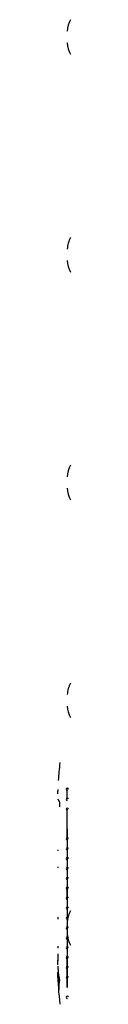
# Model space of a CAD drawing. Units: millimetres. Extents: x 0.8 to 10.9, y 1.3 to 7.
# Drawn here: x 10.6 to 10.6, y 3.6 to 3.7 of the extents above; entities that cross this region are included whole.
import ezdxf

# ---------------------------------------------------------------- set-up
doc = ezdxf.new("R2010")
doc.units = ezdxf.units.MM
doc.header["$LTSCALE"] = 0.5
doc.layers.add('PDF _Слой 1', color=7, linetype='Continuous', true_color=0x151616)

msp = doc.modelspace()

# ---------------------------------------------------------------- hatches: boundary and pattern name
at = {"layer": 'PDF _Слой 1', "true_color": 0x535353, "transparency": 33554559}
h = msp.add_hatch(color=251, dxfattribs=at)
h.paths.add_polyline_path([(10.58610972222222, 3.606622222222222), (10.58610972222222, 3.606802777777778)], flags=0)
h.paths.add_polyline_path([(10.58610972222222, 3.606440277777778, 0.4064887192318441), (10.58629166668237, 3.606622222222015)], flags=0)
h = msp.add_hatch(color=251, dxfattribs=at)
h.paths.add_polyline_path([(10.58610972222222, 3.604956944444444), (10.58610972222222, 3.6051375)], flags=0)
h.paths.add_polyline_path([(10.58610972222222, 3.604775, 0.4064884818232292), (10.58629166667345, 3.604956944444354)], flags=0)
h = msp.add_hatch(color=251, dxfattribs=at)
h.paths.add_polyline_path([(10.58610972222222, 3.603291666666666), (10.58610972222222, 3.603472222222222)], flags=0)
h.paths.add_polyline_path([(10.58610972222222, 3.603109722222221, 0.4064885439196814), (10.58629166666453, 3.603291666666694)], flags=0)
h = msp.add_hatch(color=251, dxfattribs=at)
h.paths.add_polyline_path([(10.58610972222222, 3.603291666666666), (10.58610972222222, 3.603472222222222)], flags=0)
h.paths.add_polyline_path([(10.58610972222222, 3.603109722222221, 0.4064885439196814), (10.58629166666453, 3.603291666666694)], flags=0)
h = msp.add_hatch(color=251, dxfattribs=at)
h.paths.add_polyline_path([(10.58610972222222, 3.603291666666666), (10.58610972222222, 3.603472222222222)], flags=0)
h.paths.add_polyline_path([(10.58610972222222, 3.603109722222221, 0.4064885439196814), (10.58629166666453, 3.603291666666694)], flags=0)
h = msp.add_hatch(color=251, dxfattribs=at)
h.paths.add_polyline_path([(10.58610972222222, 3.603291666666666), (10.58610972222222, 3.603472222222222)], flags=0)
h.paths.add_polyline_path([(10.58610972222222, 3.603109722222221, 0.4064885439196814), (10.58629166666453, 3.603291666666694)], flags=0)
h = msp.add_hatch(color=251, dxfattribs=at)
h.paths.add_polyline_path([(10.58610972222222, 3.598291666666666), (10.58610972222222, 3.598472222222222)], flags=0)
h.paths.add_polyline_path([(10.58610972222222, 3.598109722222222, 0.4064884868279988), (10.58629166668982, 3.59829166666636)], flags=0)
h = msp.add_hatch(color=251, dxfattribs=at)
h.paths.add_polyline_path([(10.58610972222222, 3.596622222222222), (10.58610972222222, 3.596802777777778)], flags=0)
h.paths.add_polyline_path([(10.58610972222222, 3.596440277777777, 0.4064886050428849), (10.58629166665588, 3.596622222222364)], flags=0)
h = msp.add_hatch(color=251, dxfattribs=at)
h.paths.add_polyline_path([(10.58610972222222, 3.596622222222222), (10.58610972222222, 3.596802777777778)], flags=0)
h.paths.add_polyline_path([(10.58610972222222, 3.596440277777777, 0.4064886050428849), (10.58629166665588, 3.596622222222364)], flags=0)
h = msp.add_hatch(color=251, dxfattribs=at)
h.paths.add_polyline_path([(10.58610972222222, 3.594956944444444), (10.58610972222222, 3.5951375)], flags=0)
h.paths.add_polyline_path([(10.58610972222222, 3.594775, 0.4064885173902706), (10.58629166668549, 3.594956944444195)], flags=0)
h = msp.add_hatch(color=251, dxfattribs=at)
h.paths.add_polyline_path([(10.58610972222222, 3.593291666666666), (10.58610972222222, 3.593472222222221)], flags=0)
h.paths.add_polyline_path([(10.58610972222222, 3.593109722222222, 0.4064884297356392), (10.58629166663804, 3.593291666667044)], flags=0)
h = msp.add_hatch(color=251, dxfattribs=at)
h.paths.add_polyline_path([(10.58610972222222, 3.591622222222222), (10.58610972222222, 3.591802777777779)], flags=0)
h.paths.add_polyline_path([(10.58610972222222, 3.591440277777777, 0.4064883981945702), (10.58629166664263, 3.59162222222254)], flags=0)
h = msp.add_hatch(color=251, dxfattribs=at)
h.paths.add_polyline_path([(10.58610972222222, 3.591622222222222), (10.58610972222222, 3.591802777777779)], flags=0)
h.paths.add_polyline_path([(10.58610972222222, 3.591440277777777, 0.4064883981945702), (10.58629166664263, 3.59162222222254)], flags=0)
h = msp.add_hatch(color=251, dxfattribs=at)
h.paths.add_polyline_path([(10.58610972222222, 3.589956944444443), (10.58610972222222, 3.5901375)], flags=0)
h.paths.add_polyline_path([(10.58610972222222, 3.589774999999999, 0.4064886100469398), (10.58629166667224, 3.58995694444437)], flags=0)
h = msp.add_hatch(color=251, dxfattribs=at)
h.paths.add_polyline_path([(10.58610972222222, 3.589956944444443), (10.58610972222222, 3.5901375)], flags=0)
h.paths.add_polyline_path([(10.58610972222222, 3.589774999999999, 0.4064886100469398), (10.58629166667224, 3.58995694444437)], flags=0)
h = msp.add_hatch(color=251, dxfattribs=at)
h.paths.add_polyline_path([(10.58610972222222, 3.589956944444443), (10.58610972222222, 3.5901375)], flags=0)
h.paths.add_polyline_path([(10.58610972222222, 3.589774999999999, 0.4064886100469398), (10.58629166667224, 3.58995694444437)], flags=0)
h = msp.add_hatch(color=251, dxfattribs=at)
h.paths.add_polyline_path([(10.58610972222222, 3.588291666666667), (10.58610972222222, 3.588472222222222)], flags=0)
h.paths.add_polyline_path([(10.58610972222222, 3.588109722222222, 0.4064886721496553), (10.58629166666333, 3.588291666666711)], flags=0)
h = msp.add_hatch(color=251, dxfattribs=at)
h.paths.add_polyline_path([(10.58610972222222, 3.588291666666667), (10.58610972222222, 3.588472222222222)], flags=0)
h.paths.add_polyline_path([(10.58610972222222, 3.588109722222222, 0.4064886721496553), (10.58629166666333, 3.588291666666711)], flags=0)
h = msp.add_hatch(color=251, dxfattribs=at)
h.paths.add_polyline_path([(10.58610972222222, 3.588291666666667), (10.58610972222222, 3.588472222222222)], flags=0)
h.paths.add_polyline_path([(10.58610972222222, 3.588109722222222, 0.4064886721496553), (10.58629166666333, 3.588291666666711)], flags=0)
h = msp.add_hatch(color=251, dxfattribs=at)
h.paths.add_polyline_path([(10.58610972222222, 3.586622222222221), (10.58610972222222, 3.586802777777778)], flags=0)
h.paths.add_polyline_path([(10.58610972222222, 3.586440277777777, 0.4064884908553408), (10.58629166662939, 3.586622222222714)], flags=0)
h = msp.add_hatch(color=251, dxfattribs=at)
h.paths.add_polyline_path([(10.58610972222222, 3.584956944444444), (10.58610972222222, 3.5851375)], flags=0)
h.paths.add_polyline_path([(10.58610972222222, 3.584775, 0.4064885529531485), (10.58629166662047, 3.584956944445055)], flags=0)
h = msp.add_hatch(color=251, dxfattribs=at)
h.paths.add_polyline_path([(10.58610972222222, 3.584956944444444), (10.58610972222222, 3.5851375)], flags=0)
h.paths.add_polyline_path([(10.58610972222222, 3.584775, 0.4064885529531485), (10.58629166662047, 3.584956944445055)], flags=0)
h = msp.add_hatch(color=251, dxfattribs=at)
h.paths.add_polyline_path([(10.58610972222222, 3.584956944444444), (10.58610972222222, 3.5851375)], flags=0)
h.paths.add_polyline_path([(10.58610972222222, 3.584775, 0.4064885529531485), (10.58629166662047, 3.584956944445055)], flags=0)
h = msp.add_hatch(color=251, dxfattribs=at)
h.paths.add_polyline_path([(10.58610972222222, 3.584956944444444), (10.58610972222222, 3.5851375)], flags=0)
h.paths.add_polyline_path([(10.58610972222222, 3.584775, 0.4064885529531485), (10.58629166662047, 3.584956944445055)], flags=0)
h = msp.add_hatch(color=251, dxfattribs=at)
h.paths.add_polyline_path([(10.58610972222222, 3.583291666666666), (10.58610972222222, 3.583472222222222)], flags=0)
h.paths.add_polyline_path([(10.58610972222222, 3.583109722222221, 0.4064886150558656), (10.58629166668861, 3.583291666666375)], flags=0)
h = msp.add_hatch(color=251, dxfattribs=at)
h.paths.add_polyline_path([(10.58610972222222, 3.581622222222222), (10.58610972222222, 3.581802777777778)], flags=0)
h.paths.add_polyline_path([(10.58610972222222, 3.581440277777777, 0.4064885835140789), (10.58629166661614, 3.581622222222891)], flags=0)
h = msp.add_hatch(color=251, dxfattribs=at)
h.paths.add_polyline_path([(10.58610972222222, 3.581622222222222), (10.58610972222222, 3.581802777777778)], flags=0)
h.paths.add_polyline_path([(10.58610972222222, 3.581440277777777, 0.4064885835140789), (10.58629166661614, 3.581622222222891)], flags=0)
h = msp.add_hatch(color=251, dxfattribs=at)
h.paths.add_polyline_path([(10.58610972222222, 3.579956944444444), (10.58610972222222, 3.5801375)], flags=0)
h.paths.add_polyline_path([(10.58610972222222, 3.579775, 0.4064884958621658), (10.58629166664575, 3.57995694444472)], flags=0)
h = msp.add_hatch(color=251, dxfattribs=at)
h.paths.add_polyline_path([(10.58610972222222, 3.578291666666666), (10.58610972222222, 3.578472222222222)], flags=0)
h.paths.add_polyline_path([(10.58610972222222, 3.578109722222222, 0.4064887077188032), (10.58629166667537, 3.578291666666551)], flags=0)
h = msp.add_hatch(color=251, dxfattribs=at)
h.paths.add_polyline_path([(10.58610972222222, 3.578291666666666), (10.58610972222222, 3.578472222222222)], flags=0)
h.paths.add_polyline_path([(10.58610972222222, 3.578109722222222, 0.4064887077188032), (10.58629166667537, 3.578291666666551)], flags=0)
h = msp.add_hatch(color=251, dxfattribs=at)
h.paths.add_polyline_path([(10.58610972222222, 3.576622222222222), (10.58610972222222, 3.576802777777778)], flags=0)
h.paths.add_polyline_path([(10.58610972222222, 3.576440277777778, 0.4064885264210037), (10.58629166664143, 3.576622222222556)], flags=0)
h = msp.add_hatch(color=251, dxfattribs=at)
h.paths.add_polyline_path([(10.58610972222222, 3.576622222222222), (10.58610972222222, 3.576802777777778)], flags=0)
h.paths.add_polyline_path([(10.58610972222222, 3.576440277777778, 0.4064885264210037), (10.58629166664143, 3.576622222222556)], flags=0)
h = msp.add_hatch(color=251, dxfattribs=at)
h.paths.add_polyline_path([(10.58610972222222, 3.576622222222222), (10.58610972222222, 3.576802777777778)], flags=0)
h.paths.add_polyline_path([(10.58610972222222, 3.576440277777778, 0.4064885264210037), (10.58629166664143, 3.576622222222556)], flags=0)
h = msp.add_hatch(color=251, dxfattribs=at)
h.paths.add_polyline_path([(10.58610972222222, 3.576622222222222), (10.58610972222222, 3.576802777777778)], flags=0)
h.paths.add_polyline_path([(10.58610972222222, 3.576440277777778, 0.4064885264210037), (10.58629166664143, 3.576622222222556)], flags=0)
h = msp.add_hatch(color=251, dxfattribs=at)
h.paths.add_polyline_path([(10.58610972222222, 3.576622222222222), (10.58610972222222, 3.576802777777778)], flags=0)
h.paths.add_polyline_path([(10.58610972222222, 3.576440277777778, 0.4064885264210037), (10.58629166664143, 3.576622222222556)], flags=0)
h = msp.add_hatch(color=251, dxfattribs=at)
h.paths.add_polyline_path([(10.58610972222222, 3.576622222222222), (10.58610972222222, 3.576802777777778)], flags=0)
h.paths.add_polyline_path([(10.58610972222222, 3.576440277777778, 0.4064885264210037), (10.58629166664143, 3.576622222222556)], flags=0)
h = msp.add_hatch(color=251, dxfattribs=at)
h.paths.add_polyline_path([(10.58610972222222, 3.576622222222222), (10.58610972222222, 3.576802777777778)], flags=0)
h.paths.add_polyline_path([(10.58610972222222, 3.576440277777778, 0.4064885264210037), (10.58629166664143, 3.576622222222556)], flags=0)
h = msp.add_hatch(color=251, dxfattribs=at)
h.paths.add_polyline_path([(10.58610972222222, 3.574956944444444), (10.58610972222222, 3.5751375)], flags=0)
h.paths.add_polyline_path([(10.58610972222222, 3.574775, 0.4064885885222921), (10.58629166663251, 3.574956944444895)], flags=0)
h = msp.add_hatch(color=251, dxfattribs=at)
h.paths.add_polyline_path([(10.58610972222222, 3.574956944444444), (10.58610972222222, 3.5751375)], flags=0)
h.paths.add_polyline_path([(10.58610972222222, 3.574775, 0.4064885885222921), (10.58629166663251, 3.574956944444895)], flags=0)
h = msp.add_hatch(color=251, dxfattribs=at)
h.paths.add_polyline_path([(10.58610972222222, 3.574956944444444), (10.58610972222222, 3.5751375)], flags=0)
h.paths.add_polyline_path([(10.58610972222222, 3.574775, 0.4064885885222921), (10.58629166663251, 3.574956944444895)], flags=0)
h = msp.add_hatch(color=251, dxfattribs=at)
h.paths.add_polyline_path([(10.58610972222222, 3.574956944444444), (10.58610972222222, 3.5751375)], flags=0)
h.paths.add_polyline_path([(10.58610972222222, 3.574775, 0.4064885885222921), (10.58629166663251, 3.574956944444895)], flags=0)
h = msp.add_hatch(color=251, dxfattribs=at)
h.paths.add_polyline_path([(10.58610972222222, 3.574956944444444), (10.58610972222222, 3.5751375)], flags=0)
h.paths.add_polyline_path([(10.58610972222222, 3.574775, 0.4064885885222921), (10.58629166663251, 3.574956944444895)], flags=0)
h = msp.add_hatch(color=251, dxfattribs=at)
h.paths.add_polyline_path([(10.58610972222222, 3.574956944444444), (10.58610972222222, 3.5751375)], flags=0)
h.paths.add_polyline_path([(10.58610972222222, 3.574775, 0.4064885885222921), (10.58629166663251, 3.574956944444895)], flags=0)
h = msp.add_hatch(color=251, dxfattribs=at)
h.paths.add_polyline_path([(10.58610972222222, 3.571622222222222), (10.58610972222222, 3.571802777777779)], flags=0)
h.paths.add_polyline_path([(10.58610972222222, 3.571440277777778, 0.4064884693251774), (10.58629166666671, 3.571622222222222)], flags=0)

# ---------------------------------------------------------------- linework, layer by layer
at = {"layer": 'PDF _Слой 1', "lineweight": 25}
for points in [[(10.58610972222222, 3.604956944444444), (10.58610972222222, 3.606622222222222)], [(10.58610972222222, 3.599956944444444), (10.58610972222222, 3.598291666666666), (10.58610972222222, 3.599956944444444), (10.58610972222222, 3.601622222222222), (10.58610972222222, 3.603291666666666)], [(10.58610972222222, 3.598291666666666), (10.58610972222222, 3.596622222222222), (10.58610972222222, 3.594956944444444), (10.58610972222222, 3.593291666666666), (10.58610972222222, 3.591622222222222), (10.58610972222222, 3.589956944444443)], [(10.58610972222222, 3.588291666666667), (10.58610972222222, 3.586622222222221), (10.58610972222222, 3.584956944444444), (10.58610972222222, 3.583291666666666), (10.58610972222222, 3.581622222222222), (10.58610972222222, 3.579956944444444), (10.58610972222222, 3.578291666666666)], [(10.58610972222222, 3.576622222222222), (10.58610972222222, 3.574956944444444), (10.58610972222222, 3.573291666666666), (10.58610972222222, 3.574956944444444)]]:
    msp.add_lwpolyline(points, dxfattribs=at)
for points in [[(10.58449166666667, 3.605036111111112, -0.0001195463214442333), (10.58481111111111, 3.604463888888888, 0.004127739700799943), (10.58480277777782, 3.603712499999999)], [(10.5845, 3.576893055555554, 0.006469153744518205), (10.58461805555555, 3.575405555555555, 0.01450668920212609), (10.58476805555602, 3.574570833333431, 0.007666299649093425), (10.58465694444453, 3.572893055555561)], [(10.58476805555562, 3.574886111111124, -0.0198428966782737), (10.58457916666667, 3.575602777777778, 0.006787887191100188), (10.58468055555555, 3.573920833333332)]]:
    msp.add_lwpolyline(points, format="xyb", dxfattribs=at)
for points in [[(10.58610972222222, 3.588291666666667), (10.58610972222222, 3.589956944444443)], [(10.58610972222222, 3.576622222222222), (10.58610972222222, 3.578291666666666)], [(10.58610972222222, 3.576622222222222), (10.58610972222222, 3.574956944444444)]]:
    msp.add_lwpolyline(points, close=True, dxfattribs=at)
for centre, radius, start, end in [((10.59030509051755, 3.734113291238096), 0.00419777968229917, 150.2354816315205, 178.0578527862918), ((10.59030428164065, 3.732465747896255), 0.004197014216535401, 181.9597310357746, 209.7684889052952), ((10.59032155279315, 3.69744364873148), 0.004214239230564347, 150.2950796121807, 178.06274677348), ((10.59029029640969, 3.695796495791651), 0.004182902714081319, 181.911875023796, 209.8163449559152), ((10.59030509050616, 3.659113291240661), 0.00419777967113887, 150.2354815847244, 178.0578528160137), ((10.59030428161683, 3.657465747888703), 0.004197014192479003, 181.9597309438524, 209.7684889771983), ((10.59032155275589, 3.622443648741537), 0.004214239193211404, 150.2950794798858, 178.0627468930046), ((10.59029029640758, 3.620796495789949), 0.004182902711906531, 181.9118750014676, 209.8163449501242), ((10.64374141065045, 3.604175643803442), 0.05929271656728023, 173.2611142890898, 176.1983138798897), ((10.64480190725718, 3.60384372947859), 0.06036826965707077, 177.3989370903582, 178.0651538530551), ((10.59030509052528, 3.584113291237973), 0.004197779689073918, 150.2354816824748, 178.0578527881975), ((10.59030428161525, 3.582465747890502), 0.004197014190955195, 181.95973096915, 209.768489009279), ((10.59589750957549, 3.579937029592505), 0.01137824186969634, 178.4168245567019, 180.3193489980717), ((10.64415643110874, 3.577486091526249), 0.05971473179545502, 181.5620136853546, 186.7721580328651)]:
    msp.add_arc(centre, radius, start, end, dxfattribs=at)
for points in [[(10.58610972222222, 3.606802777777778), (10.5860125, 3.606802777777778), (10.58592916666667, 3.606720833333333), (10.58592916666667, 3.606622222222222)], [(10.58629166666667, 3.606622222222222), (10.58629166666667, 3.606720833333333), (10.58620833333333, 3.606802777777778), (10.58610972222222, 3.606802777777778)], [(10.58592916666667, 3.606622222222222), (10.58592916666667, 3.606523611111111), (10.5860125, 3.606440277777778), (10.58610972222222, 3.606440277777778)], [(10.58610972222222, 3.6051375), (10.5860125, 3.6051375), (10.58592916666667, 3.605055555555555), (10.58592916666667, 3.604956944444444)], [(10.58629166666667, 3.604956944444444), (10.58629166666667, 3.605055555555555), (10.58620833333333, 3.6051375), (10.58610972222222, 3.6051375)], [(10.58592916666667, 3.604956944444444), (10.58592916666667, 3.604858333333334), (10.5860125, 3.604775), (10.58610972222222, 3.604775)], [(10.58610972222222, 3.603472222222222), (10.5860125, 3.603472222222222), (10.58592916666667, 3.603390277777777), (10.58592916666667, 3.603291666666666)], [(10.58610972222222, 3.603472222222222), (10.5860125, 3.603472222222222), (10.58592916666667, 3.603390277777777), (10.58592916666667, 3.603291666666666)], [(10.58610972222222, 3.603472222222222), (10.5860125, 3.603472222222222), (10.58592916666667, 3.603390277777777), (10.58592916666667, 3.603291666666666)], [(10.58610972222222, 3.603472222222222), (10.5860125, 3.603472222222222), (10.58592916666667, 3.603390277777777), (10.58592916666667, 3.603291666666666)], [(10.58629166666667, 3.603291666666666), (10.58629166666667, 3.603390277777777), (10.58620833333333, 3.603472222222222), (10.58610972222222, 3.603472222222222)], [(10.58629166666667, 3.603291666666666), (10.58629166666667, 3.603390277777777), (10.58620833333333, 3.603472222222222), (10.58610972222222, 3.603472222222222)], [(10.58629166666667, 3.603291666666666), (10.58629166666667, 3.603390277777777), (10.58620833333333, 3.603472222222222), (10.58610972222222, 3.603472222222222)], [(10.58629166666667, 3.603291666666666), (10.58629166666667, 3.603390277777777), (10.58620833333333, 3.603472222222222), (10.58610972222222, 3.603472222222222)], [(10.58592916666667, 3.603291666666666), (10.58592916666667, 3.603193055555555), (10.5860125, 3.603109722222221), (10.58610972222222, 3.603109722222221)], [(10.58592916666667, 3.603291666666666), (10.58592916666667, 3.603193055555555), (10.5860125, 3.603109722222221), (10.58610972222222, 3.603109722222221)], [(10.58592916666667, 3.603291666666666), (10.58592916666667, 3.603193055555555), (10.5860125, 3.603109722222221), (10.58610972222222, 3.603109722222221)], [(10.58592916666667, 3.603291666666666), (10.58592916666667, 3.603193055555555), (10.5860125, 3.603109722222221), (10.58610972222222, 3.603109722222221)], [(10.58610972222222, 3.598472222222222), (10.5860125, 3.598472222222222), (10.58592916666667, 3.598390277777777), (10.58592916666667, 3.598291666666666)], [(10.58592916666667, 3.598291666666666), (10.58592916666667, 3.598193055555555), (10.5860125, 3.598109722222222), (10.58610972222222, 3.598109722222222)], [(10.58629166666667, 3.598291666666666), (10.58629166666667, 3.598390277777777), (10.58620833333333, 3.598472222222222), (10.58610972222222, 3.598472222222222)], [(10.58449166666667, 3.596476388888888), (10.5844875, 3.596416666666666), (10.5844875, 3.596358333333333), (10.5844875, 3.59629861111111)], [(10.58610972222222, 3.596802777777778), (10.5860125, 3.596802777777778), (10.58592916666667, 3.596720833333332), (10.58592916666667, 3.596622222222222)], [(10.58610972222222, 3.596802777777778), (10.5860125, 3.596802777777778), (10.58592916666667, 3.596720833333332), (10.58592916666667, 3.596622222222222)], [(10.58592916666667, 3.596622222222222), (10.58592916666667, 3.596523611111111), (10.5860125, 3.596440277777777), (10.58610972222222, 3.596440277777777)], [(10.58592916666667, 3.596622222222222), (10.58592916666667, 3.596523611111111), (10.5860125, 3.596440277777777), (10.58610972222222, 3.596440277777777)], [(10.58629166666667, 3.596622222222222), (10.58629166666667, 3.596720833333332), (10.58620833333333, 3.596802777777778), (10.58610972222222, 3.596802777777778)], [(10.58629166666667, 3.596622222222222), (10.58629166666667, 3.596720833333332), (10.58620833333333, 3.596802777777778), (10.58610972222222, 3.596802777777778)], [(10.5844875, 3.593613888888889), (10.5844875, 3.593555555555554), (10.5844875, 3.593495833333332), (10.58449166666667, 3.593437499999999)], [(10.58610972222222, 3.5951375), (10.5860125, 3.5951375), (10.58592916666667, 3.595055555555556), (10.58592916666667, 3.594956944444444)], [(10.58592916666667, 3.594956944444444), (10.58592916666667, 3.594858333333334), (10.5860125, 3.594775), (10.58610972222222, 3.594775)], [(10.58629166666667, 3.594956944444444), (10.58629166666667, 3.595055555555556), (10.58620833333333, 3.5951375), (10.58610972222222, 3.5951375)], [(10.58610972222222, 3.593472222222221), (10.5860125, 3.593472222222221), (10.58592916666667, 3.593390277777777), (10.58592916666667, 3.593291666666666)], [(10.58592916666667, 3.593291666666666), (10.58592916666667, 3.593193055555556), (10.5860125, 3.593109722222222), (10.58610972222222, 3.593109722222222)], [(10.58629166666667, 3.593291666666666), (10.58629166666667, 3.593390277777777), (10.58620833333333, 3.593472222222221), (10.58610972222222, 3.593472222222221)], [(10.58610972222222, 3.591802777777779), (10.5860125, 3.591802777777779), (10.58592916666667, 3.591720833333333), (10.58592916666667, 3.591622222222222)], [(10.58610972222222, 3.591802777777779), (10.5860125, 3.591802777777779), (10.58592916666667, 3.591720833333333), (10.58592916666667, 3.591622222222222)], [(10.58592916666667, 3.591622222222222), (10.58592916666667, 3.591523611111111), (10.5860125, 3.591440277777777), (10.58610972222222, 3.591440277777777)], [(10.58592916666667, 3.591622222222222), (10.58592916666667, 3.591523611111111), (10.5860125, 3.591440277777777), (10.58610972222222, 3.591440277777777)], [(10.58629166666667, 3.591622222222222), (10.58629166666667, 3.591720833333333), (10.58620833333333, 3.591802777777779), (10.58610972222222, 3.591802777777779)], [(10.58629166666667, 3.591622222222222), (10.58629166666667, 3.591720833333333), (10.58620833333333, 3.591802777777779), (10.58610972222222, 3.591802777777779)], [(10.58610972222222, 3.5901375), (10.5860125, 3.5901375), (10.58592916666667, 3.590055555555555), (10.58592916666667, 3.589956944444443)], [(10.58610972222222, 3.5901375), (10.5860125, 3.5901375), (10.58592916666667, 3.590055555555555), (10.58592916666667, 3.589956944444443)], [(10.58610972222222, 3.5901375), (10.5860125, 3.5901375), (10.58592916666667, 3.590055555555555), (10.58592916666667, 3.589956944444443)], [(10.58592916666667, 3.589956944444443), (10.58592916666667, 3.589858333333333), (10.5860125, 3.589774999999999), (10.58610972222222, 3.589774999999999)], [(10.58592916666667, 3.589956944444443), (10.58592916666667, 3.589858333333333), (10.5860125, 3.589774999999999), (10.58610972222222, 3.589774999999999)], [(10.58592916666667, 3.589956944444443), (10.58592916666667, 3.589858333333333), (10.5860125, 3.589774999999999), (10.58610972222222, 3.589774999999999)], [(10.58629166666667, 3.589956944444443), (10.58629166666667, 3.590055555555555), (10.58620833333333, 3.5901375), (10.58610972222222, 3.5901375)], [(10.58629166666667, 3.589956944444443), (10.58629166666667, 3.590055555555555), (10.58620833333333, 3.5901375), (10.58610972222222, 3.5901375)], [(10.58629166666667, 3.589956944444443), (10.58629166666667, 3.590055555555555), (10.58620833333333, 3.5901375), (10.58610972222222, 3.5901375)], [(10.58610972222222, 3.588472222222222), (10.5860125, 3.588472222222222), (10.58592916666667, 3.588390277777778), (10.58592916666667, 3.588291666666667)], [(10.58610972222222, 3.588472222222222), (10.5860125, 3.588472222222222), (10.58592916666667, 3.588390277777778), (10.58592916666667, 3.588291666666667)], [(10.58610972222222, 3.588472222222222), (10.5860125, 3.588472222222222), (10.58592916666667, 3.588390277777778), (10.58592916666667, 3.588291666666667)], [(10.58592916666667, 3.588291666666667), (10.58592916666667, 3.588193055555556), (10.5860125, 3.588109722222222), (10.58610972222222, 3.588109722222222)], [(10.58592916666667, 3.588291666666667), (10.58592916666667, 3.588193055555556), (10.5860125, 3.588109722222222), (10.58610972222222, 3.588109722222222)], [(10.58592916666667, 3.588291666666667), (10.58592916666667, 3.588193055555556), (10.5860125, 3.588109722222222), (10.58610972222222, 3.588109722222222)], [(10.58629166666667, 3.588291666666667), (10.58629166666667, 3.588390277777778), (10.58620833333333, 3.588472222222222), (10.58610972222222, 3.588472222222222)], [(10.58629166666667, 3.588291666666667), (10.58629166666667, 3.588390277777778), (10.58620833333333, 3.588472222222222), (10.58610972222222, 3.588472222222222)], [(10.58629166666667, 3.588291666666667), (10.58629166666667, 3.588390277777778), (10.58620833333333, 3.588472222222222), (10.58610972222222, 3.588472222222222)], [(10.58610972222222, 3.586802777777778), (10.5860125, 3.586802777777778), (10.58592916666667, 3.586720833333333), (10.58592916666667, 3.586622222222221)], [(10.58592916666667, 3.586622222222221), (10.58592916666667, 3.586523611111111), (10.5860125, 3.586440277777777), (10.58610972222222, 3.586440277777777)], [(10.58629166666667, 3.586622222222221), (10.58629166666667, 3.586720833333333), (10.58620833333333, 3.586802777777778), (10.58610972222222, 3.586802777777778)], [(10.5844875, 3.585106944444444), (10.58449166666667, 3.585070833333333), (10.58449166666667, 3.585031944444444), (10.58449583333334, 3.584991666666667)], [(10.58449583333334, 3.584920833333333), (10.58449166666667, 3.584881944444444), (10.58449166666667, 3.584843055555555), (10.5844875, 3.584802777777778)], [(10.58610972222222, 3.5851375), (10.5860125, 3.5851375), (10.58592916666667, 3.585055555555556), (10.58592916666667, 3.584956944444444)], [(10.58610972222222, 3.5851375), (10.5860125, 3.5851375), (10.58592916666667, 3.585055555555556), (10.58592916666667, 3.584956944444444)], [(10.58610972222222, 3.5851375), (10.5860125, 3.5851375), (10.58592916666667, 3.585055555555556), (10.58592916666667, 3.584956944444444)], [(10.58610972222222, 3.5851375), (10.5860125, 3.5851375), (10.58592916666667, 3.585055555555556), (10.58592916666667, 3.584956944444444)], [(10.58592916666667, 3.584956944444444), (10.58592916666667, 3.584858333333334), (10.5860125, 3.584775), (10.58610972222222, 3.584775)], [(10.58592916666667, 3.584956944444444), (10.58592916666667, 3.584858333333334), (10.5860125, 3.584775), (10.58610972222222, 3.584775)], [(10.58592916666667, 3.584956944444444), (10.58592916666667, 3.584858333333334), (10.5860125, 3.584775), (10.58610972222222, 3.584775)], [(10.58592916666667, 3.584956944444444), (10.58592916666667, 3.584858333333334), (10.5860125, 3.584775), (10.58610972222222, 3.584775)], [(10.58629166666667, 3.584956944444444), (10.58629166666667, 3.585055555555556), (10.58620833333333, 3.5851375), (10.58610972222222, 3.5851375)], [(10.58629166666667, 3.584956944444444), (10.58629166666667, 3.585055555555556), (10.58620833333333, 3.5851375), (10.58610972222222, 3.5851375)], [(10.58629166666667, 3.584956944444444), (10.58629166666667, 3.585055555555556), (10.58620833333333, 3.5851375), (10.58610972222222, 3.5851375)], [(10.58629166666667, 3.584956944444444), (10.58629166666667, 3.585055555555556), (10.58620833333333, 3.5851375), (10.58610972222222, 3.5851375)], [(10.58610972222222, 3.583472222222222), (10.5860125, 3.583472222222222), (10.58592916666667, 3.583390277777777), (10.58592916666667, 3.583291666666666)], [(10.58592916666667, 3.583291666666666), (10.58592916666667, 3.583193055555555), (10.5860125, 3.583109722222221), (10.58610972222222, 3.583109722222221)], [(10.58629166666667, 3.583291666666666), (10.58629166666667, 3.583390277777777), (10.58620833333333, 3.583472222222222), (10.58610972222222, 3.583472222222222)], [(10.58610972222222, 3.581802777777778), (10.5860125, 3.581802777777778), (10.58592916666667, 3.581720833333333), (10.58592916666667, 3.581622222222222)], [(10.58610972222222, 3.581802777777778), (10.5860125, 3.581802777777778), (10.58592916666667, 3.581720833333333), (10.58592916666667, 3.581622222222222)], [(10.58592916666667, 3.581622222222222), (10.58592916666667, 3.581523611111111), (10.5860125, 3.581440277777777), (10.58610972222222, 3.581440277777777)], [(10.58592916666667, 3.581622222222222), (10.58592916666667, 3.581523611111111), (10.5860125, 3.581440277777777), (10.58610972222222, 3.581440277777777)], [(10.58629166666667, 3.581622222222222), (10.58629166666667, 3.581720833333333), (10.58620833333333, 3.581802777777778), (10.58610972222222, 3.581802777777778)], [(10.58629166666667, 3.581622222222222), (10.58629166666667, 3.581720833333333), (10.58620833333333, 3.581802777777778), (10.58610972222222, 3.581802777777778)], [(10.58451944444444, 3.578961111111111), (10.58450833333333, 3.5784875), (10.58449583333334, 3.5780125), (10.58448472222222, 3.577538888888889)], [(10.58610972222222, 3.5801375), (10.5860125, 3.5801375), (10.58592916666667, 3.580055555555556), (10.58592916666667, 3.579956944444444)], [(10.58592916666667, 3.579956944444444), (10.58592916666667, 3.579858333333334), (10.5860125, 3.579775), (10.58610972222222, 3.579775)], [(10.58629166666667, 3.579956944444444), (10.58629166666667, 3.580055555555556), (10.58620833333333, 3.5801375), (10.58610972222222, 3.5801375)], [(10.58444444444445, 3.577456944444444), (10.58444444444445, 3.577326388888888), (10.58444444444445, 3.577201388888888), (10.58444444444445, 3.577070833333333)], [(10.58447638888889, 3.57785), (10.58447638888889, 3.577822222222222), (10.58447638888889, 3.577795833333333), (10.58447638888889, 3.577772222222222)], [(10.58610972222222, 3.578472222222222), (10.5860125, 3.578472222222222), (10.58592916666667, 3.578390277777778), (10.58592916666667, 3.578291666666666)], [(10.58610972222222, 3.578472222222222), (10.5860125, 3.578472222222222), (10.58592916666667, 3.578390277777778), (10.58592916666667, 3.578291666666666)], [(10.58592916666667, 3.578291666666666), (10.58592916666667, 3.578193055555555), (10.5860125, 3.578109722222222), (10.58610972222222, 3.578109722222222)], [(10.58592916666667, 3.578291666666666), (10.58592916666667, 3.578193055555555), (10.5860125, 3.578109722222222), (10.58610972222222, 3.578109722222222)], [(10.58629166666667, 3.578291666666666), (10.58629166666667, 3.578390277777778), (10.58620833333333, 3.578472222222222), (10.58610972222222, 3.578472222222222)], [(10.58629166666667, 3.578291666666666), (10.58629166666667, 3.578390277777778), (10.58620833333333, 3.578472222222222), (10.58610972222222, 3.578472222222222)], [(10.58610972222222, 3.576802777777778), (10.5860125, 3.576802777777778), (10.58592916666667, 3.576720833333333), (10.58592916666667, 3.576622222222222)], [(10.58610972222222, 3.576802777777778), (10.5860125, 3.576802777777778), (10.58592916666667, 3.576720833333333), (10.58592916666667, 3.576622222222222)], [(10.58610972222222, 3.576802777777778), (10.5860125, 3.576802777777778), (10.58592916666667, 3.576720833333333), (10.58592916666667, 3.576622222222222)], [(10.58610972222222, 3.576802777777778), (10.5860125, 3.576802777777778), (10.58592916666667, 3.576720833333333), (10.58592916666667, 3.576622222222222)], [(10.58610972222222, 3.576802777777778), (10.5860125, 3.576802777777778), (10.58592916666667, 3.576720833333333), (10.58592916666667, 3.576622222222222)], [(10.58610972222222, 3.576802777777778), (10.5860125, 3.576802777777778), (10.58592916666667, 3.576720833333333), (10.58592916666667, 3.576622222222222)], [(10.58610972222222, 3.576802777777778), (10.5860125, 3.576802777777778), (10.58592916666667, 3.576720833333333), (10.58592916666667, 3.576622222222222)], [(10.58592916666667, 3.576622222222222), (10.58592916666667, 3.576523611111111), (10.5860125, 3.576440277777778), (10.58610972222222, 3.576440277777778)], [(10.58592916666667, 3.576622222222222), (10.58592916666667, 3.576523611111111), (10.5860125, 3.576440277777778), (10.58610972222222, 3.576440277777778)], [(10.58592916666667, 3.576622222222222), (10.58592916666667, 3.576523611111111), (10.5860125, 3.576440277777778), (10.58610972222222, 3.576440277777778)], [(10.58592916666667, 3.576622222222222), (10.58592916666667, 3.576523611111111), (10.5860125, 3.576440277777778), (10.58610972222222, 3.576440277777778)], [(10.58592916666667, 3.576622222222222), (10.58592916666667, 3.576523611111111), (10.5860125, 3.576440277777778), (10.58610972222222, 3.576440277777778)], [(10.58592916666667, 3.576622222222222), (10.58592916666667, 3.576523611111111), (10.5860125, 3.576440277777778), (10.58610972222222, 3.576440277777778)], [(10.58592916666667, 3.576622222222222), (10.58592916666667, 3.576523611111111), (10.5860125, 3.576440277777778), (10.58610972222222, 3.576440277777778)], [(10.58629166666667, 3.576622222222222), (10.58629166666667, 3.576720833333333), (10.58620833333333, 3.576802777777778), (10.58610972222222, 3.576802777777778)], [(10.58629166666667, 3.576622222222222), (10.58629166666667, 3.576720833333333), (10.58620833333333, 3.576802777777778), (10.58610972222222, 3.576802777777778)], [(10.58629166666667, 3.576622222222222), (10.58629166666667, 3.576720833333333), (10.58620833333333, 3.576802777777778), (10.58610972222222, 3.576802777777778)], [(10.58629166666667, 3.576622222222222), (10.58629166666667, 3.576720833333333), (10.58620833333333, 3.576802777777778), (10.58610972222222, 3.576802777777778)], [(10.58629166666667, 3.576622222222222), (10.58629166666667, 3.576720833333333), (10.58620833333333, 3.576802777777778), (10.58610972222222, 3.576802777777778)], [(10.58629166666667, 3.576622222222222), (10.58629166666667, 3.576720833333333), (10.58620833333333, 3.576802777777778), (10.58610972222222, 3.576802777777778)], [(10.58629166666667, 3.576622222222222), (10.58629166666667, 3.576720833333333), (10.58620833333333, 3.576802777777778), (10.58610972222222, 3.576802777777778)], [(10.58610972222222, 3.5751375), (10.5860125, 3.5751375), (10.58592916666667, 3.575055555555555), (10.58592916666667, 3.574956944444444)], [(10.58610972222222, 3.5751375), (10.5860125, 3.5751375), (10.58592916666667, 3.575055555555555), (10.58592916666667, 3.574956944444444)], [(10.58610972222222, 3.5751375), (10.5860125, 3.5751375), (10.58592916666667, 3.575055555555555), (10.58592916666667, 3.574956944444444)], [(10.58610972222222, 3.5751375), (10.5860125, 3.5751375), (10.58592916666667, 3.575055555555555), (10.58592916666667, 3.574956944444444)], [(10.58610972222222, 3.5751375), (10.5860125, 3.5751375), (10.58592916666667, 3.575055555555555), (10.58592916666667, 3.574956944444444)], [(10.58610972222222, 3.5751375), (10.5860125, 3.5751375), (10.58592916666667, 3.575055555555555), (10.58592916666667, 3.574956944444444)], [(10.58592916666667, 3.574956944444444), (10.58592916666667, 3.574858333333334), (10.5860125, 3.574775), (10.58610972222222, 3.574775)], [(10.58592916666667, 3.574956944444444), (10.58592916666667, 3.574858333333334), (10.5860125, 3.574775), (10.58610972222222, 3.574775)], [(10.58592916666667, 3.574956944444444), (10.58592916666667, 3.574858333333334), (10.5860125, 3.574775), (10.58610972222222, 3.574775)], [(10.58592916666667, 3.574956944444444), (10.58592916666667, 3.574858333333334), (10.5860125, 3.574775), (10.58610972222222, 3.574775)], [(10.58592916666667, 3.574956944444444), (10.58592916666667, 3.574858333333334), (10.5860125, 3.574775), (10.58610972222222, 3.574775)], [(10.58592916666667, 3.574956944444444), (10.58592916666667, 3.574858333333334), (10.5860125, 3.574775), (10.58610972222222, 3.574775)], [(10.58629166666667, 3.574956944444444), (10.58629166666667, 3.575055555555555), (10.58620833333333, 3.5751375), (10.58610972222222, 3.5751375)], [(10.58629166666667, 3.574956944444444), (10.58629166666667, 3.575055555555555), (10.58620833333333, 3.5751375), (10.58610972222222, 3.5751375)], [(10.58629166666667, 3.574956944444444), (10.58629166666667, 3.575055555555555), (10.58620833333333, 3.5751375), (10.58610972222222, 3.5751375)], [(10.58629166666667, 3.574956944444444), (10.58629166666667, 3.575055555555555), (10.58620833333333, 3.5751375), (10.58610972222222, 3.5751375)], [(10.58629166666667, 3.574956944444444), (10.58629166666667, 3.575055555555555), (10.58620833333333, 3.5751375), (10.58610972222222, 3.5751375)], [(10.58629166666667, 3.574956944444444), (10.58629166666667, 3.575055555555555), (10.58620833333333, 3.5751375), (10.58610972222222, 3.5751375)], [(10.58610972222222, 3.571802777777779), (10.5860125, 3.571802777777779), (10.58592916666667, 3.571720833333333), (10.58592916666667, 3.571622222222222)], [(10.58592916666667, 3.571622222222222), (10.58592916666667, 3.571523611111111), (10.5860125, 3.571440277777778), (10.58610972222222, 3.571440277777778)], [(10.58629166666667, 3.571622222222222), (10.58629166666667, 3.571720833333333), (10.58620833333333, 3.571802777777779), (10.58610972222222, 3.571802777777779)]]:
    msp.add_open_spline(points, degree=3, dxfattribs=at)

doc.saveas('drawing.dxf')
